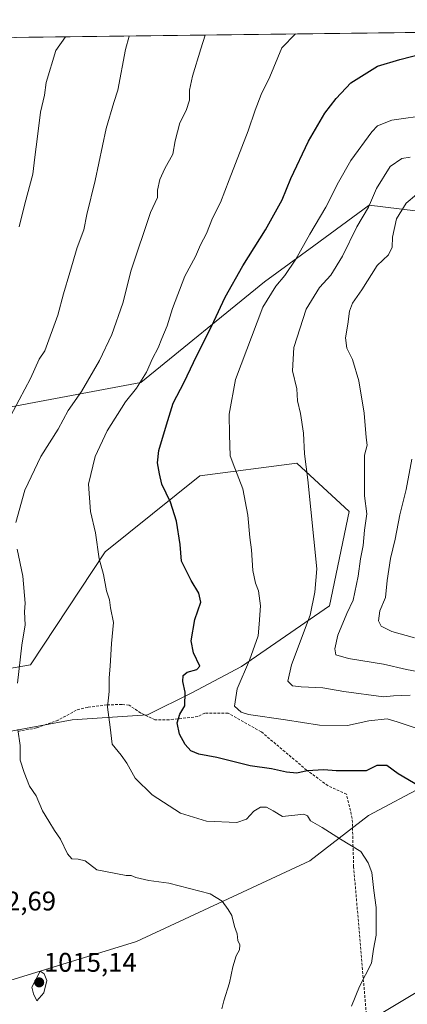
# Model space of a CAD drawing. Units: metres. Extents: x 583473 to 586923, y 4735877 to 4738233.
# Drawn here: x 585252 to 585396, y 4737853 to 4738219 of the extents above; entities that cross this region are included whole.
import ezdxf
from ezdxf.enums import TextEntityAlignment as Align

# ---------------------------------------------------------------- set-up
doc = ezdxf.new("R2010")
doc.units = ezdxf.units.M
doc.header["$MEASUREMENT"] = 0
doc.linetypes.add('TRAZOSX2', pattern=[1.5, 1, -0.5])
for name, color, linetype, lineweight in [('Arbolado forestal CxS', 92, 'Continuous', 0), ('Carátula', 7, 'Continuous', 5), ('Curva de nivel maestra', 36, 'Continuous', 30), ('Curva de nivel normal', 36, 'Continuous', 0), ('Entidad de ámbito territorial CxS', 92, 'Continuous', 0), ('Matorral CxS', 135, 'Continuous', 0), ('Municipio CxS', 142, 'Continuous', 0), ('Punto de cota en terreno', 7, 'Continuous', 0), ('Rótulo de punto de cota en terreno', 19, 'Continuous', 0), ('Senda', 19, 'TRAZOSX2', 0)]:
    doc.layers.add(name, color=color, linetype=linetype, lineweight=lineweight)
doc.styles.add('Arial', font='txt', dxfattribs={"height": 0.2})

# ---------------------------------------------------------------- blocks, each defined once
blk = doc.blocks.new('*U150')
at = {"layer": 'Arbolado forestal CxS', "color": 92, "linetype": 'Continuous', "lineweight": 0}
for points in [[(585938.36, 4737544.61, 885.33), (585945.97, 4737596.34, 885.9), (585963.84, 4737646.05, 884.17), (585953.9, 4737687.19, 886.78), (585911.35, 4737722.17, 907.94), (585883.99, 4737787.55, 904.99), (585833.85, 4737821, 924.57), (585738.02, 4737857.6, 937.35), (585523.31, 4737931.24, 976.36), (585487.64, 4737933.03, 983.77), (585459.92, 4737949.62, 987.89), (585424.12, 4737945.82, 995.1), (585381.26, 4737922.97, 1003.54), (585359.57, 4737906.18, 1006.86), (585295.17, 4737876.22, 1012.86), (585236.76, 4737858.24, 1014.5)], [(585247.25, 4737954.12, 1010.24), (585271.21, 4737958.62, 1006.89), (585299.28, 4737960.5, 1001.9), (585315.72, 4737968.59, 998.43), (585334.1, 4737978.38, 994.4), (585366.88, 4738000.95, 986.54), (585374.13, 4738036, 986.35), (585354.66, 4738053.98, 990.3), (585318.73, 4738049.32, 997.31), (585283.47, 4738021.01, 1004.25), (585255.81, 4737979.08, 1008.93), (585221.37, 4737973.08, 1014.02)], [(585212.78, 4738068.24, 1021.76), (585296.76, 4738084.01, 1003.45), (585342.68, 4738121.4, 995.18), (585360.97, 4738134.77, 992.58), (585381.62, 4738149.87, 988.38), (585398.73, 4738147.73, 982.17), (585405.58, 4738146.87, 982.24), (585445.17, 4738101.46, 970.94), (585473.98, 4738080.18, 953.72), (585498.02, 4738088.05, 963.98), (585505.35, 4738115.43, 972.05), (585515.82, 4738120.56, 972.9), (585518.61, 4738121.92, 973.12), (585539.61, 4738114.26, 971.37), (585552.41, 4738109.58, 970.7), (585574.88, 4738086.97, 966.8), (585588.7, 4738041.4, 956.13), (585590.95, 4738011.8, 947.68), (585607.42, 4738007.3, 946.34), (585635.88, 4738007.3, 946.63), (585681.55, 4738008.47, 946.47)]]:
    blk.add_polyline3d(points, dxfattribs=at)
blk = doc.blocks.new('5PATER')
at = {"layer": 'Carátula', "linetype": 'Continuous', "lineweight": 5}
h = blk.add_hatch(color=250, dxfattribs=at)
edge = h.paths.add_edge_path()
edge.add_ellipse((0, 0.01), major_axis=(-1.33, -1.34), ratio=0.999422, start_angle=0, end_angle=360)

msp = doc.modelspace()

# ---------------------------------------------------------------- linework, layer by layer
at = {"layer": 'Arbolado forestal CxS', "color": 92, "linetype": 'Continuous', "lineweight": 0}
for points in [[(585681.55, 4738008.47, 946.47), (585635.88, 4738007.3, 946.63), (585607.42, 4738007.3, 946.34), (585590.95, 4738011.8, 947.68), (585588.7, 4738041.4, 956.13), (585574.88, 4738086.97, 966.8), (585552.41, 4738109.58, 970.7), (585539.61, 4738114.26, 971.37), (585518.61, 4738121.92, 973.12), (585515.82, 4738120.56, 972.9), (585505.35, 4738115.43, 972.05), (585498.02, 4738088.05, 963.98), (585473.98, 4738080.18, 953.72), (585445.17, 4738101.46, 970.94), (585405.58, 4738146.87, 982.24), (585398.73, 4738147.73, 982.17), (585381.62, 4738149.87, 988.38), (585360.97, 4738134.77, 992.58), (585342.68, 4738121.4, 995.18), (585296.76, 4738084.01, 1003.45), (585212.78, 4738068.24, 1021.76)], [(585221.37, 4737973.08, 1014.02), (585255.81, 4737979.08, 1008.93), (585283.47, 4738021.01, 1004.25), (585318.73, 4738049.32, 997.31), (585354.66, 4738053.98, 990.3), (585374.13, 4738036, 986.35), (585366.88, 4738000.95, 986.54), (585334.1, 4737978.38, 994.4), (585315.72, 4737968.59, 998.43), (585299.28, 4737960.5, 1001.9), (585271.21, 4737958.62, 1006.89), (585247.25, 4737954.12, 1010.24)], [(585206.81, 4737874.72, 1012.16), (585236.76, 4737858.24, 1014.5), (585295.17, 4737876.22, 1012.86), (585359.57, 4737906.18, 1006.86), (585381.26, 4737922.97, 1003.54), (585424.12, 4737945.82, 995.1), (585459.92, 4737949.62, 987.89), (585487.64, 4737933.03, 983.77)], [(585456.41, 4737564.25, 954.64), (585489.82, 4737624.61, 962.2), (585474.74, 4737657.35, 969.31), (585440.32, 4737669.68, 974.54), (585404.57, 4737678.48, 979.62), (585354.93, 4737677.46, 984.08), (585306.69, 4737694.29, 990.9), (585269.67, 4737712.31, 994.9), (585258.51, 4737745.84, 1000.29), (585273.28, 4737789.17, 1006.91), (585314.31, 4737811.82, 1006.98), (585357.9, 4737832.61, 1004.85), (585417.21, 4737868.16, 1000.04), (585451.94, 4737886.3, 994.35), (585463.28, 4737895.31, 992.13), (585484.4, 4737928.02, 985.12), (585487.64, 4737933.03, 983.77), (585523.31, 4737931.24, 976.36), (585738.02, 4737857.6, 937.35)], [(585487.64, 4737933.03, 983.77), (585484.4, 4737928.02, 985.12), (585463.28, 4737895.31, 992.13), (585451.94, 4737886.3, 994.35), (585417.21, 4737868.16, 1000.04), (585357.9, 4737832.61, 1004.85), (585314.31, 4737811.82, 1006.98), (585273.28, 4737789.17, 1006.91), (585258.51, 4737745.84, 1000.29), (585269.67, 4737712.31, 994.9), (585306.69, 4737694.29, 990.9), (585354.93, 4737677.46, 984.08), (585404.57, 4737678.48, 979.62), (585440.32, 4737669.68, 974.54), (585474.74, 4737657.35, 969.31), (585489.82, 4737624.61, 962.2), (585456.41, 4737564.25, 954.64)]]:
    msp.add_polyline3d(points, dxfattribs=at)
at = {"layer": 'Curva de nivel maestra', "color": 36, "linetype": 'Continuous', "lineweight": 30}
msp.add_polyline3d([(585400.2, 4737933.93, 1000), (585392.28, 4737938.46, 1000), (585388.07, 4737941.58, 1000), (585384.45, 4737941.59, 1000), (585380.46, 4737939.6, 1000), (585369.3, 4737939.68, 1000), (585364.73, 4737940.04, 1000), (585358.6, 4737939.62, 1000), (585354.68, 4737938.79, 1000), (585350.87, 4737939.1, 1000), (585345.25, 4737940.42, 1000), (585337.43, 4737941.54, 1000), (585325.01, 4737944.59, 1000), (585318.31, 4737945.82, 1000), (585315.28, 4737947.12, 1000), (585313.21, 4737949.44, 1000), (585311.14, 4737953.23, 1000), (585310.24, 4737957.47, 1000), (585311.22, 4737960.68, 1000), (585313.08, 4737963.75, 1000), (585313.19, 4737968.84, 1000), (585312.37, 4737972.81, 1000), (585312.52, 4737975.02, 1000), (585313.97, 4737976.34, 1000), (585317.57, 4737977.35, 1000), (585318.68, 4737978.6, 1000), (585316.28, 4737983.44, 1000), (585315.47, 4737987.96, 1000), (585316.84, 4737995.94, 1000), (585319, 4738002.33, 1000), (585318.36, 4738005.73, 1000), (585315.44, 4738010.33, 1000), (585311.85, 4738017.56, 1000), (585311.38, 4738023.79, 1000), (585310.04, 4738032.45, 1000), (585307.76, 4738039.45, 1000), (585304.55, 4738046.22, 1000), (585303.68, 4738050.08, 1000), (585302.91, 4738054.14, 1000), (585303.46, 4738058.68, 1000), (585306.27, 4738068.24, 1000), (585308.75, 4738076.28, 1000), (585312.91, 4738084.15, 1000), (585316.36, 4738091.44, 1000), (585323.9, 4738106.6, 1000), (585328.13, 4738115.75, 1000), (585334.64, 4738127.35, 1000), (585343.08, 4738140.78, 1000), (585349.23, 4738151.88, 1000), (585352.44, 4738159.8, 1000), (585359, 4738173.62, 1000), (585365.08, 4738184.06, 1000), (585369.36, 4738189.5, 1000), (585374.74, 4738195.34, 1000), (585384.65, 4738201.55, 1000), (585392.96, 4738204.01, 1000), (585413.12, 4738209.22, 1000)], dxfattribs=at)
at = {"layer": 'Curva de nivel normal', "color": 36, "linetype": 'Continuous', "lineweight": 0}
for points in [[(585247.34, 4738069.64, 1015), (585255.73, 4738085.51, 1015), (585259.05, 4738092.65, 1015), (585261.13, 4738095.77, 1015), (585265.96, 4738108.99, 1015), (585268.02, 4738116.96, 1015), (585270.44, 4738124.83, 1015), (585273.14, 4738134.15, 1015), (585275.57, 4738140.74, 1015), (585276.68, 4738146.44, 1015), (585279.8, 4738159.11, 1015), (585283.9, 4738178.44, 1015), (585286.75, 4738188.1, 1015), (585288.2, 4738192.62, 1015), (585291.09, 4738207.71, 1015), (585292.43, 4738212.77, 1015)], [(585250.34, 4738031.93, 1010), (585253.68, 4738043.92, 1010), (585259.57, 4738056.52, 1010), (585266.03, 4738066.57, 1010), (585269.73, 4738073.62, 1010), (585274.76, 4738080.58, 1010), (585281.46, 4738092.11, 1010), (585286, 4738101.78, 1010), (585290.04, 4738113.44, 1010), (585293.22, 4738125.78, 1010), (585300.33, 4738147.11, 1010), (585302.9, 4738152.78, 1010), (585302.97, 4738155.51, 1010), (585303.8, 4738159.4, 1010), (585305.72, 4738163.57, 1010), (585308.67, 4738168.79, 1010), (585309.52, 4738173.78, 1010), (585311.23, 4738180.44, 1010), (585313.61, 4738185.08, 1010), (585314.83, 4738188.87, 1010), (585314.84, 4738192.58, 1010), (585315.91, 4738197.84, 1010), (585319.03, 4738208.06, 1010), (585320.69, 4738213.12, 1010)], [(585251.59, 4738141.78, 1020), (585253.68, 4738150.44, 1020), (585256.69, 4738161.44, 1020), (585257.38, 4738167.78, 1020), (585258.43, 4738175.44, 1020), (585259.49, 4738184.44, 1020), (585260.94, 4738190.77, 1020), (585261.6, 4738195.43, 1020), (585265.16, 4738207.39, 1020), (585268.74, 4738212.48, 1020)], [(585374.95, 4737852.13, 1005), (585377.99, 4737859.47, 1005), (585382.42, 4737868.14, 1005), (585383.21, 4737873.34, 1005), (585384.14, 4737878.6, 1005), (585384.17, 4737888.88, 1005), (585383.28, 4737895.12, 1005), (585382.61, 4737901.8, 1005), (585381.23, 4737905.46, 1005), (585378.42, 4737909.6, 1005), (585370.87, 4737914.28, 1005), (585364.12, 4737918.62, 1005), (585359.82, 4737921, 1005), (585358.64, 4737922.87, 1005), (585357.3, 4737923.58, 1005), (585349.38, 4737922.72, 1005), (585345.97, 4737924.8, 1005), (585343.38, 4737926.1, 1005), (585341.21, 4737926.18, 1005), (585338.7, 4737924.68, 1005), (585336.06, 4737921.66, 1005), (585332.39, 4737920.48, 1005), (585321.16, 4737920.98, 1005), (585311.46, 4737923.96, 1005), (585301.02, 4737930.68, 1005), (585294.6, 4737936.94, 1005), (585291.53, 4737942.46, 1005), (585289.43, 4737945.46, 1005), (585286.15, 4737949.56, 1005), (585285.42, 4737955.92, 1005), (585284.43, 4737963.26, 1005), (585284.95, 4737969.11, 1005), (585285.02, 4737974.19, 1005), (585285.4, 4737978.56, 1005), (585285.84, 4737986.99, 1005), (585286.64, 4737994.77, 1005), (585285.44, 4738000.23, 1005), (585285.1, 4738003.17, 1005), (585284.05, 4738006.55, 1005), (585282.94, 4738012.56, 1005), (585281.33, 4738018.45, 1005), (585279.98, 4738028.12, 1005), (585278.07, 4738036.01, 1005), (585277.3, 4738046.23, 1005), (585279.74, 4738056.48, 1005), (585284.22, 4738065.99, 1005), (585291.01, 4738076.85, 1005), (585295.21, 4738081.86, 1005), (585298.91, 4738087.76, 1005), (585301.1, 4738092.92, 1005), (585303.18, 4738096.92, 1005), (585304.52, 4738100.37, 1005), (585306.59, 4738105.01, 1005), (585308.57, 4738111.44, 1005), (585313.14, 4738123.52, 1005), (585317.04, 4738130.78, 1005), (585318.95, 4738135.09, 1005), (585321.09, 4738139.35, 1005), (585323.4, 4738145.09, 1005), (585326.35, 4738150.9, 1005), (585329.53, 4738159.28, 1005), (585336.66, 4738177.5, 1005), (585339.18, 4738185.17, 1005), (585341.47, 4738191.03, 1005), (585344.62, 4738197.6, 1005), (585349.14, 4738208.43, 1005), (585354.25, 4738213.54, 1005)], [(585401.24, 4737954.74, 995), (585391.96, 4737957.87, 995), (585388.29, 4737958.99, 995), (585381.44, 4737958.26, 995), (585373.55, 4737956.48, 995), (585363.11, 4737956.62, 995), (585350.52, 4737958.63, 995), (585336.76, 4737960.6, 995), (585334.02, 4737961.4, 995), (585331.61, 4737963.68, 995), (585332.48, 4737970.13, 995), (585337.18, 4737980.79, 995), (585340.3, 4737989.79, 995), (585340.75, 4737994.15, 995), (585341.16, 4738000.91, 995), (585340.48, 4738006.48, 995), (585339.32, 4738009.45, 995), (585338.34, 4738014.12, 995), (585337.91, 4738021.79, 995), (585337.26, 4738026.34, 995), (585336.45, 4738034.61, 995), (585334.59, 4738044.41, 995), (585331.63, 4738052.12, 995), (585329.96, 4738056.7, 995), (585329.66, 4738064.47, 995), (585329.51, 4738072.26, 995), (585331.88, 4738085.06, 995), (585342.05, 4738112.03, 995), (585346.85, 4738119.8, 995), (585350.24, 4738123.7, 995), (585354.27, 4738129.78, 995), (585359.51, 4738139.14, 995), (585365.46, 4738149.12, 995), (585370.13, 4738158.44, 995), (585374.8, 4738166.44, 995), (585382.54, 4738177.18, 995), (585384.68, 4738179.34, 995), (585389.93, 4738181.44, 995), (585404.03, 4738183.51, 995)], [(585396.8, 4737967.76, 990), (585390.58, 4737967.48, 990), (585386.86, 4737967.14, 990), (585372.22, 4737969.16, 990), (585364.34, 4737970.5, 990), (585356.3, 4737970.8, 990), (585353.13, 4737971.29, 990), (585351.36, 4737972.91, 990), (585352.74, 4737979.08, 990), (585359.66, 4737997.46, 990), (585361.34, 4738006.03, 990), (585362.16, 4738014.76, 990), (585358.84, 4738047.79, 990), (585357.52, 4738057.47, 990), (585357.16, 4738065.18, 990), (585356.08, 4738072.47, 990), (585354.91, 4738077.12, 990), (585354.7, 4738081.68, 990), (585353.11, 4738088.36, 990), (585353.6, 4738097.01, 990), (585358.19, 4738111.21, 990), (585363.13, 4738119.23, 990), (585367.3, 4738123.9, 990), (585371.62, 4738130.94, 990), (585376.98, 4738141.88, 990), (585381.26, 4738149.18, 990), (585384.28, 4738156.08, 990), (585389.36, 4738164.26, 990), (585393.74, 4738167.23, 990), (585396.78, 4738167.69, 990)], [(585408.7, 4737974.88, 985), (585395.47, 4737977.33, 985), (585386.92, 4737979.26, 985), (585373.88, 4737981.33, 985), (585369.19, 4737982.75, 985), (585368.77, 4737984.92, 985), (585369.99, 4737990.11, 985), (585373.22, 4737998.15, 985), (585375.57, 4738003.12, 985), (585377.44, 4738011.95, 985), (585378.33, 4738018.49, 985), (585379.31, 4738023.45, 985), (585379.84, 4738029.11, 985), (585380.66, 4738035.11, 985), (585379.79, 4738041.83, 985), (585379.86, 4738056.91, 985), (585380.82, 4738060.65, 985), (585380.43, 4738063.59, 985), (585379.74, 4738072.57, 985), (585377.75, 4738084.57, 985), (585375.35, 4738092.5, 985), (585373.29, 4738096.78, 985), (585372.72, 4738100.54, 985), (585373.6, 4738105.61, 985), (585374.22, 4738110.52, 985), (585375.42, 4738113.44, 985), (585378.88, 4738118.44, 985), (585384.5, 4738127.46, 985), (585388.74, 4738131.39, 985), (585390.17, 4738134.22, 985), (585390.29, 4738137.97, 985), (585391.69, 4738144.76, 985), (585395.28, 4738150.62, 985), (585399.13, 4738153.83, 985)], [(585398.46, 4737989.11, 980), (585390, 4737991.46, 980), (585386.06, 4737993.37, 980), (585384.98, 4737995.44, 980), (585385.48, 4737999.05, 980), (585387.6, 4738004.1, 980), (585388.26, 4738010.4, 980), (585389.49, 4738018.57, 980), (585391.21, 4738025.79, 980), (585393, 4738034.8, 980), (585395.28, 4738044.17, 980), (585397.36, 4738055.47, 980)], [(585251.01, 4737972.16, 1010), (585252.56, 4737986.37, 1010), (585253.8, 4737993.95, 1010), (585253.6, 4737998.74, 1010), (585253.84, 4738001.99, 1010), (585252.88, 4738012, 1010), (585250.88, 4738022.02, 1010)], [(585326.9, 4737851.14, 1010), (585327.62, 4737854.14, 1010), (585329.73, 4737860.81, 1010), (585330.99, 4737866.81, 1010), (585332.14, 4737870.81, 1010), (585333.38, 4737873.14, 1010), (585333.56, 4737875.01, 1010), (585332.81, 4737876.63, 1010), (585332.57, 4737879.02, 1010), (585331.52, 4737881.76, 1010), (585330.58, 4737885.85, 1010), (585329.23, 4737888.14, 1010), (585326.95, 4737891.22, 1010), (585322.48, 4737893.97, 1010), (585307.16, 4737897.92, 1010), (585299.68, 4737898.89, 1010), (585294.96, 4737900.02, 1010), (585293.13, 4737900.71, 1010), (585291.3, 4737900.7, 1010), (585280.44, 4737902.88, 1010), (585276.12, 4737906.18, 1010), (585273.43, 4737906.84, 1010), (585271.17, 4737906.98, 1010), (585269.51, 4737908.76, 1010), (585266.92, 4737914.22, 1010), (585264.65, 4737917.46, 1010), (585262.63, 4737920.95, 1010), (585260.24, 4737924.73, 1010), (585257.82, 4737930.31, 1010), (585255.43, 4737933.94, 1010), (585253.46, 4737938.97, 1010), (585251.93, 4737943.58, 1010), (585251.92, 4737949.05, 1010), (585251.05, 4737955.04, 1010)], [(585258.19, 4737854.09, 1015), (585260.79, 4737857.09, 1015), (585261.84, 4737861.7, 1015), (585260.84, 4737864.12, 1015), (585259.31, 4737865.14, 1015), (585256.29, 4737859.2, 1015), (585256.86, 4737856.69, 1015), (585258.19, 4737854.09, 1015)]]:
    msp.add_polyline3d(points, dxfattribs=at)
at = {"layer": 'Entidad de ámbito territorial CxS', "color": 92, "linetype": 'Continuous', "lineweight": 0}
msp.add_polyline3d([(585250.1, 4738212.25, 1022.98), (585255.1, 4738212.31, 1022), (585260.09, 4738212.37, 1021.25), (585265.09, 4738212.44, 1020.45), (585270.08, 4738212.5, 1019.4), (585275.08, 4738212.56, 1018.15), (585280.07, 4738212.62, 1017.12), (585285.07, 4738212.68, 1016.35), (585290.07, 4738212.74, 1015.79), (585295.06, 4738212.81, 1014.69), (585300.06, 4738212.87, 1013.61), (585305.05, 4738212.93, 1012.64), (585310.05, 4738212.99, 1011.9), (585315.04, 4738213.05, 1010.91), (585320.04, 4738213.11, 1010.04), (585325.03, 4738213.18, 1009.04), (585330.03, 4738213.24, 1008.32), (585335.03, 4738213.3, 1007.7), (585340.02, 4738213.36, 1006.84), (585345.02, 4738213.42, 1005.93), (585350.01, 4738213.48, 1005.29), (585355.01, 4738213.54, 1005.01), (585360, 4738213.61, 1004.14), (585365, 4738213.67, 1003.48), (585370, 4738213.73, 1002.98), (585374.99, 4738213.79, 1002.55), (585379.99, 4738213.85, 1002.18), (585384.98, 4738213.91, 1001.88), (585389.98, 4738213.98, 1001.71), (585394.97, 4738214.04, 1001.52), (585399.97, 4738214.1, 1001.33)], dxfattribs=at)
at = {"layer": 'Matorral CxS', "color": 135, "linetype": 'Continuous', "lineweight": 0}
for points in [[(584856.93, 4738207.4, 1078.05), (585783.6, 4738218.83, 945.19)], [(585783.6, 4738218.83, 945.19), (584856.93, 4738207.4, 1078.05)], [(585681.55, 4738008.47, 946.47), (585635.88, 4738007.3, 946.63), (585607.42, 4738007.3, 946.34), (585590.95, 4738011.8, 947.68), (585588.7, 4738041.4, 956.13), (585574.88, 4738086.97, 966.8), (585552.41, 4738109.58, 970.7), (585539.61, 4738114.26, 971.37), (585518.61, 4738121.92, 973.12), (585515.82, 4738120.56, 972.9), (585505.35, 4738115.43, 972.05), (585498.02, 4738088.05, 963.98), (585473.98, 4738080.18, 953.72), (585445.17, 4738101.46, 970.94), (585405.58, 4738146.87, 982.24), (585398.73, 4738147.73, 982.17), (585381.62, 4738149.87, 988.38), (585360.97, 4738134.77, 992.58), (585342.68, 4738121.4, 995.18), (585296.76, 4738084.01, 1003.45), (585212.78, 4738068.24, 1021.76)], [(585681.55, 4738008.47, 946.47), (585635.88, 4738007.3, 946.63), (585607.42, 4738007.3, 946.34), (585590.95, 4738011.8, 947.68), (585588.7, 4738041.4, 956.13), (585574.88, 4738086.97, 966.8), (585552.41, 4738109.58, 970.7), (585539.61, 4738114.26, 971.37), (585518.61, 4738121.92, 973.12), (585515.82, 4738120.56, 972.9), (585505.35, 4738115.43, 972.05), (585498.02, 4738088.05, 963.98), (585473.98, 4738080.18, 953.72), (585445.17, 4738101.46, 970.94), (585405.58, 4738146.87, 982.24), (585398.73, 4738147.73, 982.17), (585381.62, 4738149.87, 988.38), (585360.97, 4738134.77, 992.58), (585342.68, 4738121.4, 995.18), (585296.76, 4738084.01, 1003.45), (585212.78, 4738068.24, 1021.76)], [(585221.37, 4737973.08, 1014.02), (585255.81, 4737979.08, 1008.93), (585283.47, 4738021.01, 1004.25), (585318.73, 4738049.32, 997.31), (585354.66, 4738053.98, 990.3), (585374.13, 4738036, 986.35), (585366.88, 4738000.95, 986.54), (585334.1, 4737978.38, 994.4), (585315.72, 4737968.59, 998.43), (585299.28, 4737960.5, 1001.9), (585271.21, 4737958.62, 1006.89), (585247.25, 4737954.12, 1010.24)], [(585221.37, 4737973.08, 1014.02), (585255.81, 4737979.08, 1008.93), (585283.47, 4738021.01, 1004.25), (585318.73, 4738049.32, 997.31), (585354.66, 4738053.98, 990.3), (585374.13, 4738036, 986.35), (585366.88, 4738000.95, 986.54), (585334.1, 4737978.38, 994.4), (585315.72, 4737968.59, 998.43), (585299.28, 4737960.5, 1001.9), (585271.21, 4737958.62, 1006.89), (585247.25, 4737954.12, 1010.24)], [(585206.81, 4737874.72, 1012.16), (585236.76, 4737858.24, 1014.5), (585295.17, 4737876.22, 1012.86), (585359.57, 4737906.18, 1006.86), (585381.26, 4737922.97, 1003.54), (585424.12, 4737945.82, 995.1), (585459.92, 4737949.62, 987.89), (585487.64, 4737933.03, 983.77)], [(585236.76, 4737858.24, 1014.5), (585295.17, 4737876.22, 1012.86), (585359.57, 4737906.18, 1006.86), (585381.26, 4737922.97, 1003.54), (585424.12, 4737945.82, 995.1), (585459.92, 4737949.62, 987.89), (585487.64, 4737933.03, 983.77), (585484.4, 4737928.02, 985.12), (585463.28, 4737895.31, 992.13), (585451.94, 4737886.3, 994.35), (585417.21, 4737868.16, 1000.04), (585357.9, 4737832.61, 1004.85), (585314.31, 4737811.82, 1006.98), (585273.28, 4737789.17, 1006.91), (585258.51, 4737745.84, 1000.29), (585269.67, 4737712.31, 994.9), (585306.69, 4737694.29, 990.9), (585354.93, 4737677.46, 984.08), (585404.57, 4737678.48, 979.62), (585440.32, 4737669.68, 974.54), (585474.74, 4737657.35, 969.31), (585489.82, 4737624.61, 962.2), (585456.41, 4737564.25, 954.64)], [(585487.64, 4737933.03, 983.77), (585484.4, 4737928.02, 985.12), (585463.28, 4737895.31, 992.13), (585451.94, 4737886.3, 994.35), (585417.21, 4737868.16, 1000.04), (585357.9, 4737832.61, 1004.85), (585314.31, 4737811.82, 1006.98), (585273.28, 4737789.17, 1006.91), (585258.51, 4737745.84, 1000.29), (585269.67, 4737712.31, 994.9), (585306.69, 4737694.29, 990.9), (585354.93, 4737677.46, 984.08), (585404.57, 4737678.48, 979.62), (585440.32, 4737669.68, 974.54), (585474.74, 4737657.35, 969.31), (585489.82, 4737624.61, 962.2), (585456.41, 4737564.25, 954.64)]]:
    msp.add_polyline3d(points, dxfattribs=at)
at = {"layer": 'Municipio CxS', "color": 142, "linetype": 'Continuous', "lineweight": 0}
msp.add_polyline3d([(585250.46, 4738212.25, 1022.92), (585255.46, 4738212.32, 1021.92), (585260.46, 4738212.38, 1021.2), (585265.45, 4738212.44, 1020.39), (585270.45, 4738212.5, 1019.32), (585275.45, 4738212.56, 1018.06), (585280.44, 4738212.62, 1017.06), (585285.44, 4738212.69, 1016.29), (585290.44, 4738212.75, 1015.76), (585295.43, 4738212.81, 1014.59), (585300.43, 4738212.87, 1013.53), (585305.43, 4738212.93, 1012.57), (585310.42, 4738212.99, 1011.85), (585315.42, 4738213.06, 1010.82), (585320.42, 4738213.12, 1009.98), (585325.41, 4738213.18, 1008.96), (585330.41, 4738213.24, 1008.28), (585335.41, 4738213.3, 1007.65), (585340.4, 4738213.36, 1006.77), (585345.4, 4738213.43, 1005.86), (585350.4, 4738213.49, 1005.25), (585355.39, 4738213.55, 1005), (585360.39, 4738213.61, 1004.05), (585365.39, 4738213.67, 1003.44), (585370.38, 4738213.73, 1002.94), (585375.38, 4738213.8, 1002.52), (585380.38, 4738213.86, 1002.16), (585385.37, 4738213.92, 1001.86), (585390.37, 4738213.98, 1001.7), (585395.37, 4738214.04, 1001.5), (585400.36, 4738214.1, 1001.32)], dxfattribs=at)
at = {"layer": 'Senda', "color": 19, "linetype": 'TRAZOSX2', "lineweight": 0}
msp.add_lwpolyline([(585380.9, 4737844.8), (585375.81, 4737903.92), (585375.28, 4737921.91), (585373.16, 4737930.91), (585366.28, 4737934.09), (585358.35, 4737939.91), (585351.47, 4737945.73), (585341.41, 4737954.19), (585329.24, 4737961.07), (585320.54, 4737961.12), (585317.9, 4737959.79), (585307.31, 4737958.6), (585302.02, 4737958.6), (585296.73, 4737961.12), (585292.37, 4737964.03), (585289.72, 4737964.29), (585284.16, 4737964.16), (585277.02, 4737963.23), (585272.79, 4737962.18), (585266.04, 4737958.47), (585257.97, 4737955.56), (585250.69, 4737954.24)], dxfattribs=at)

# ---------------------------------------------------------------- block references
at = {"layer": 'Arbolado forestal CxS', "color": 92, "linetype": 'Continuous', "lineweight": 0}
msp.add_blockref('*U150', (0, 0), dxfattribs=at)
at = {"layer": 'Punto de cota en terreno', "linetype": 'Continuous', "lineweight": 0}
msp.add_blockref('5PATER', (585259, 4737861, 1015.14), dxfattribs=at)

# ---------------------------------------------------------------- texts
at = {"layer": 'Rótulo de punto de cota en terreno', "color": 19, "linetype": 'Continuous', "lineweight": 0, "style": 'Arial'}
for s, p in [('1012,69', (585230.8, 4737885.55)), ('1015,14', (585260.76, 4737862.76))]:
    msp.add_text(s, height=7, dxfattribs=at).set_placement(p, align=Align.BOTTOM_LEFT)

doc.saveas('drawing.dxf')
